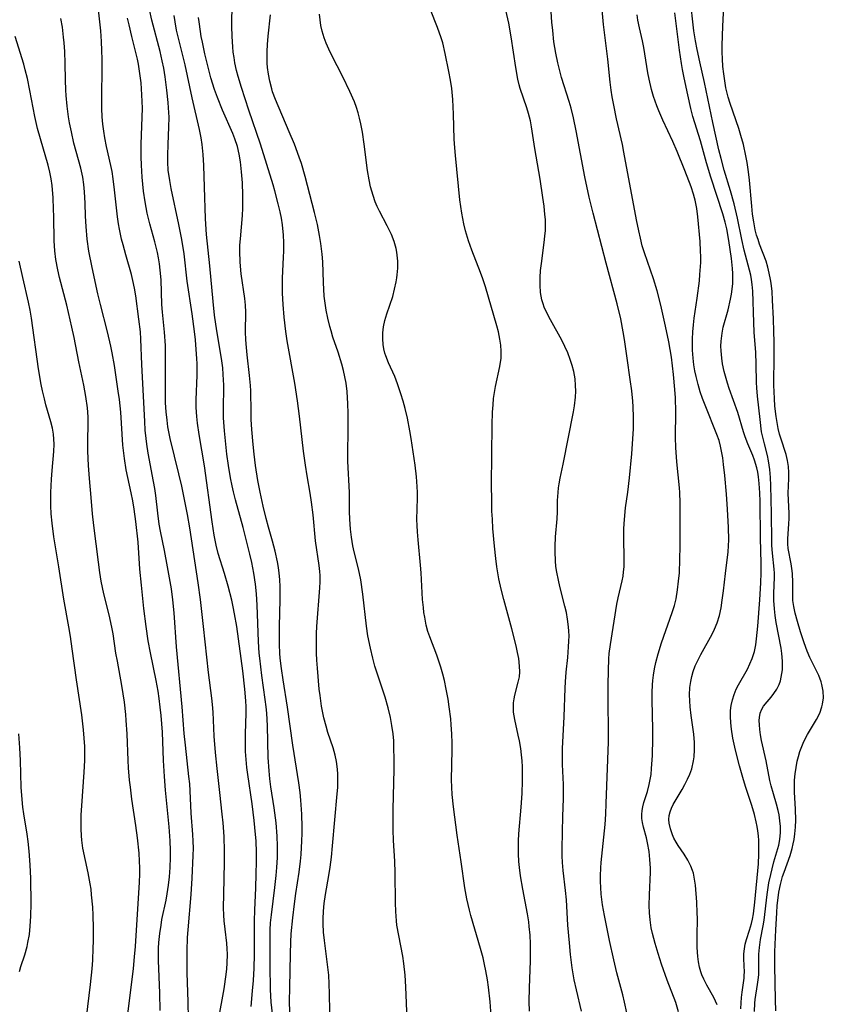
# Model space of a CAD drawing. Units: inches. Extents: x 2049511 to 2054973, y 211226 to 216571.
# Drawn here: x 2053173 to 2053262, y 212435 to 212545 of the extents above; entities that cross this region are included whole.
import ezdxf

# ---------------------------------------------------------------- set-up
doc = ezdxf.new("R2010")
doc.units = ezdxf.units.IN
doc.header["$MEASUREMENT"] = 0
doc.layers.add('c_27_T13S_R18E', color=225, linetype='Continuous')

msp = doc.modelspace()

# ---------------------------------------------------------------- linework, layer by layer
at = {"layer": 'c_27_T13S_R18E'}
for points in [[(2053229.56, 212434.12, 966), (2053229.54, 212435.17, 966), (2053229.57, 212436.71, 966), (2053229.68, 212439.75, 966), (2053229.69, 212440.66, 966), (2053229.68, 212441.65, 966), (2053229.63, 212442.62, 966), (2053229.54, 212443.59, 966), (2053229.48, 212444.12, 966), (2053229.34, 212445.01, 966), (2053228.81, 212447.77, 966), (2053228.56, 212449.24, 966), (2053228.43, 212450.2, 966), (2053228.37, 212450.84, 966), (2053228.33, 212451.7, 966), (2053228.32, 212452.56, 966), (2053228.33, 212453.16, 966), (2053228.38, 212453.94, 966), (2053228.65, 212456.92, 966), (2053228.75, 212458.48, 966), (2053228.79, 212459.89, 966), (2053228.8, 212460.77, 966), (2053228.78, 212461.45, 966), (2053228.74, 212462.12, 966), (2053228.67, 212462.81, 966), (2053228.58, 212463.49, 966), (2053228.43, 212464.35, 966), (2053228.3, 212464.99, 966), (2053227.91, 212466.75, 966), (2053227.78, 212467.58, 966), (2053227.76, 212468.08, 966), (2053227.79, 212468.62, 966), (2053227.85, 212469.05, 966), (2053227.94, 212469.48, 966), (2053228.31, 212470.91, 966), (2053228.43, 212471.51, 966), (2053228.47, 212472.1, 966), (2053228.45, 212472.71, 966), (2053228.36, 212473.56, 966), (2053228.24, 212474.24, 966), (2053228.08, 212475, 966), (2053227.6, 212476.9, 966), (2053226.69, 212480.17, 966), (2053226.4, 212481.33, 966), (2053226.15, 212482.51, 966), (2053225.93, 212483.84, 966), (2053225.81, 212484.78, 966), (2053225.66, 212486.14, 966), (2053225.48, 212488.13, 966), (2053225.41, 212489.17, 966), (2053225.37, 212490.06, 966), (2053225.34, 212491.26, 966), (2053225.33, 212493, 966), (2053225.39, 212499.72, 966), (2053225.43, 212501.13, 966), (2053225.49, 212501.97, 966), (2053225.55, 212502.67, 966), (2053225.65, 212503.36, 966), (2053225.77, 212504.03, 966), (2053226.26, 212506.25, 966), (2053226.4, 212507.2, 966), (2053226.41, 212507.99, 966), (2053226.35, 212508.66, 966), (2053226.25, 212509.33, 966), (2053226.08, 212510.15, 966), (2053225.91, 212510.8, 966), (2053224.63, 212515.16, 966), (2053224.35, 212516.06, 966), (2053224.1, 212516.79, 966), (2053223.13, 212519.26, 966), (2053222.76, 212520.31, 966), (2053222.42, 212521.45, 966), (2053222.23, 212522.23, 966), (2053222, 212523.42, 966), (2053221.78, 212524.9, 966), (2053221.28, 212529.86, 966), (2053221.2, 212530.73, 966), (2053221.13, 212531.71, 966), (2053221.05, 212534.49, 966), (2053220.98, 212536.13, 966), (2053220.86, 212537.36, 966), (2053220.72, 212538.31, 966), (2053220.55, 212539.26, 966), (2053220.15, 212541.29, 966), (2053219.86, 212542.48, 966), (2053219.69, 212543.04, 966), (2053219.29, 212544.21, 966), (2053217.64, 212548.38, 966)], [(2053240.44, 212433.93, 970), (2053240.21, 212435.1, 970), (2053240.01, 212435.93, 970), (2053239.35, 212438.41, 970), (2053239, 212439.84, 970), (2053238.53, 212442.03, 970), (2053237.96, 212444.81, 970), (2053237.75, 212446, 970), (2053237.66, 212446.6, 970), (2053237.59, 212447.2, 970), (2053237.53, 212447.96, 970), (2053237.51, 212448.6, 970), (2053237.52, 212449.24, 970), (2053237.55, 212450.15, 970), (2053237.6, 212450.75, 970), (2053238.02, 212455, 970), (2053238.11, 212456.17, 970), (2053238.16, 212457.35, 970), (2053238.39, 212464.25, 970), (2053238.4, 212466.02, 970), (2053238.37, 212468.18, 970), (2053238.37, 212470.64, 970), (2053238.39, 212472.23, 970), (2053238.45, 212473.54, 970), (2053238.49, 212474.12, 970), (2053238.62, 212475.14, 970), (2053239.32, 212479.64, 970), (2053239.47, 212480.37, 970), (2053239.94, 212482.28, 970), (2053240.03, 212482.78, 970), (2053240.1, 212483.28, 970), (2053240.14, 212483.82, 970), (2053240.16, 212484.37, 970), (2053240.12, 212487.45, 970), (2053240.13, 212488.14, 970), (2053240.18, 212489.13, 970), (2053240.32, 212490.42, 970), (2053240.57, 212492.21, 970), (2053240.76, 212493.78, 970), (2053241.03, 212496.5, 970), (2053241.14, 212498.17, 970), (2053241.19, 212499.28, 970), (2053241.19, 212500.59, 970), (2053241.15, 212501.76, 970), (2053241.11, 212502.36, 970), (2053241, 212503.52, 970), (2053240.84, 212504.82, 970), (2053240.48, 212507.19, 970), (2053240.2, 212509.27, 970), (2053240.06, 212510.14, 970), (2053239.77, 212511.6, 970), (2053239.37, 212513.26, 970), (2053238.15, 212517.83, 970), (2053236.7, 212523.43, 970), (2053236.26, 212525.2, 970), (2053235.77, 212527.5, 970), (2053234.8, 212532.62, 970), (2053234.49, 212534.1, 970), (2053234.22, 212535.16, 970), (2053233.99, 212535.93, 970), (2053233.16, 212538.61, 970), (2053232.91, 212539.49, 970), (2053232.72, 212540.24, 970), (2053232.5, 212541.31, 970), (2053232.3, 212542.59, 970), (2053232.16, 212543.87, 970), (2053232.08, 212544.81, 970), (2053231.88, 212547.76, 970)], [(2053254.74, 212434.08, 978), (2053254.78, 212435.01, 978), (2053254.82, 212435.42, 978), (2053255.09, 212437.08, 978), (2053255.16, 212437.62, 978), (2053255.21, 212438.16, 978), (2053255.24, 212438.71, 978), (2053255.24, 212440.47, 978), (2053255.29, 212441.24, 978), (2053255.42, 212442.11, 978), (2053255.71, 212443.64, 978), (2053255.81, 212444.3, 978), (2053256.14, 212447.15, 978), (2053256.36, 212448.46, 978), (2053256.56, 212449.41, 978), (2053256.7, 212450.02, 978), (2053256.92, 212450.81, 978), (2053257.25, 212451.92, 978), (2053257.46, 212452.69, 978), (2053257.58, 212453.33, 978), (2053257.64, 212454.11, 978), (2053257.64, 212454.76, 978), (2053257.59, 212455.42, 978), (2053257.5, 212456.07, 978), (2053257.4, 212456.55, 978), (2053257.2, 212457.28, 978), (2053256.85, 212458.44, 978), (2053256.6, 212459.34, 978), (2053256.46, 212459.92, 978), (2053256.04, 212462.13, 978), (2053255.54, 212464.41, 978), (2053255.42, 212465.02, 978), (2053255.33, 212465.64, 978), (2053255.28, 212466.14, 978), (2053255.26, 212466.62, 978), (2053255.29, 212466.99, 978), (2053255.38, 212467.44, 978), (2053255.56, 212467.9, 978), (2053255.76, 212468.23, 978), (2053256.15, 212468.74, 978), (2053256.59, 212469.25, 978), (2053256.92, 212469.66, 978), (2053257.23, 212470.14, 978), (2053257.49, 212470.67, 978), (2053257.63, 212471.07, 978), (2053257.74, 212471.49, 978), (2053257.86, 212472.31, 978), (2053257.88, 212472.78, 978), (2053257.88, 212473.26, 978), (2053257.81, 212474.14, 978), (2053257.73, 212474.75, 978), (2053257.18, 212477.62, 978), (2053257.06, 212478.38, 978), (2053256.97, 212479.14, 978), (2053256.92, 212480.06, 978), (2053256.91, 212480.88, 978), (2053256.97, 212482.64, 978), (2053256.96, 212483.13, 978), (2053256.94, 212483.57, 978), (2053256.76, 212485.36, 978), (2053256.69, 212486.24, 978), (2053256.67, 212486.74, 978), (2053256.64, 212489.81, 978), (2053256.56, 212492.94, 978), (2053256.54, 212493.84, 978), (2053256.47, 212494.74, 978), (2053256.32, 212495.71, 978), (2053256.19, 212496.28, 978), (2053255.84, 212497.6, 978), (2053255.66, 212498.36, 978), (2053255.54, 212498.96, 978), (2053255.37, 212500.31, 978), (2053255.09, 212502.95, 978), (2053255.01, 212503.88, 978), (2053254.98, 212504.48, 978), (2053254.93, 212506.5, 978), (2053254.87, 212507.82, 978), (2053254.71, 212510.09, 978), (2053254.65, 212511.19, 978), (2053254.54, 212514.68, 978), (2053254.49, 212515.45, 978), (2053254.41, 212516.01, 978), (2053254.32, 212516.49, 978), (2053254.19, 212517.05, 978), (2053253.6, 212519.29, 978), (2053253.34, 212520.46, 978), (2053252.84, 212522.86, 978), (2053252.46, 212524.45, 978), (2053252.05, 212525.93, 978), (2053251.35, 212528.23, 978), (2053251, 212529.53, 978), (2053250.76, 212530.49, 978), (2053250.07, 212533.56, 978), (2053249.35, 212537.13, 978), (2053249.15, 212538.04, 978), (2053248.61, 212540.35, 978), (2053248.31, 212541.74, 978), (2053248.13, 212542.7, 978), (2053247.97, 212543.82, 978), (2053247.55, 212547.61, 978)], [(2053257.12, 212434.14, 980), (2053257.08, 212435.36, 980), (2053257.03, 212439.18, 980), (2053257.03, 212440.73, 980), (2053257.05, 212441.55, 980), (2053257.12, 212443.2, 980), (2053257.22, 212445.1, 980), (2053257.28, 212445.92, 980), (2053257.41, 212447.07, 980), (2053257.47, 212447.41, 980), (2053257.65, 212448.29, 980), (2053257.89, 212449.16, 980), (2053258.05, 212449.65, 980), (2053258.74, 212451.54, 980), (2053258.97, 212452.32, 980), (2053259.08, 212452.82, 980), (2053259.18, 212453.33, 980), (2053259.26, 212453.94, 980), (2053259.32, 212454.71, 980), (2053259.35, 212455.48, 980), (2053259.32, 212456.7, 980), (2053259.22, 212458.63, 980), (2053259.2, 212459.24, 980), (2053259.22, 212459.95, 980), (2053259.28, 212460.65, 980), (2053259.39, 212461.38, 980), (2053259.52, 212462.07, 980), (2053259.66, 212462.62, 980), (2053259.82, 212463.17, 980), (2053260.03, 212463.73, 980), (2053260.27, 212464.28, 980), (2053260.68, 212465.08, 980), (2053261.69, 212466.75, 980), (2053262.03, 212467.44, 980), (2053262.28, 212468.16, 980), (2053262.35, 212468.46, 980), (2053262.44, 212469.18, 980), (2053262.41, 212469.92, 980), (2053262.28, 212470.65, 980), (2053262.19, 212470.95, 980), (2053261.92, 212471.68, 980), (2053261.58, 212472.4, 980), (2053260.93, 212473.7, 980), (2053260.62, 212474.39, 980), (2053260.28, 212475.31, 980), (2053259.88, 212476.55, 980), (2053259.54, 212477.7, 980), (2053259.29, 212478.66, 980), (2053259.14, 212479.38, 980), (2053259.04, 212480.08, 980), (2053259.01, 212480.76, 980), (2053259.02, 212482.09, 980), (2053258.98, 212483.08, 980), (2053258.92, 212483.63, 980), (2053258.84, 212484.17, 980), (2053258.51, 212485.87, 980), (2053258.45, 212486.42, 980), (2053258.45, 212486.96, 980), (2053258.58, 212488.64, 980), (2053258.6, 212489.23, 980), (2053258.6, 212489.84, 980), (2053258.54, 212491.3, 980), (2053258.52, 212492.09, 980), (2053258.59, 212493.72, 980), (2053258.59, 212494.4, 980), (2053258.54, 212495.07, 980), (2053258.43, 212495.73, 980), (2053258.27, 212496.39, 980), (2053257.67, 212498.22, 980), (2053257.54, 212498.67, 980), (2053257.39, 212499.32, 980), (2053257.26, 212499.99, 980), (2053257.15, 212500.67, 980), (2053257.02, 212501.83, 980), (2053256.96, 212502.68, 980), (2053256.91, 212504.16, 980), (2053256.95, 212507.54, 980), (2053256.94, 212509.01, 980), (2053256.92, 212510.16, 980), (2053256.87, 212511.58, 980), (2053256.77, 212513.69, 980), (2053256.71, 212514.64, 980), (2053256.6, 212515.57, 980), (2053256.53, 212516.01, 980), (2053256.39, 212516.72, 980), (2053256.23, 212517.39, 980), (2053256.03, 212518.04, 980), (2053255.31, 212519.96, 980), (2053255.14, 212520.46, 980), (2053254.98, 212520.97, 980), (2053254.83, 212521.57, 980), (2053254.66, 212522.44, 980), (2053254.53, 212523.32, 980), (2053254.43, 212524.22, 980), (2053254.17, 212527.11, 980), (2053254.06, 212528.03, 980), (2053253.91, 212529.08, 980), (2053253.77, 212529.84, 980), (2053253.49, 212531.09, 980), (2053253.21, 212532.1, 980), (2053252.98, 212532.88, 980), (2053252.03, 212535.69, 980), (2053251.81, 212536.4, 980), (2053251.55, 212537.44, 980), (2053251.41, 212538.23, 980), (2053251.29, 212539.02, 980), (2053251.21, 212539.82, 980), (2053251.15, 212540.71, 980), (2053251.13, 212541.44, 980), (2053251.13, 212542.19, 980), (2053251.19, 212544.33, 980), (2053251.4, 212548.08, 980)], [(2053207.27, 212432.18, 960), (2053207.2, 212436.06, 960), (2053207.16, 212437.15, 960), (2053207.1, 212438.13, 960), (2053207.01, 212439.02, 960), (2053206.62, 212442.02, 960), (2053206.53, 212442.95, 960), (2053206.49, 212443.87, 960), (2053206.49, 212444.43, 960), (2053206.52, 212445.3, 960), (2053206.6, 212446.16, 960), (2053206.73, 212447.15, 960), (2053207.11, 212449.29, 960), (2053207.26, 212450.22, 960), (2053207.4, 212451.34, 960), (2053207.53, 212452.62, 960), (2053208.06, 212458.42, 960), (2053208.11, 212459.14, 960), (2053208.13, 212460.09, 960), (2053208.12, 212460.64, 960), (2053208.09, 212461.19, 960), (2053207.99, 212462.03, 960), (2053207.83, 212462.76, 960), (2053207.6, 212463.58, 960), (2053207.02, 212465.31, 960), (2053206.81, 212466, 960), (2053206.56, 212466.92, 960), (2053206.29, 212468.23, 960), (2053206.13, 212469.44, 960), (2053206.05, 212470.15, 960), (2053205.85, 212472.48, 960), (2053205.78, 212473.38, 960), (2053205.75, 212474.17, 960), (2053205.73, 212475.05, 960), (2053205.75, 212476.39, 960), (2053205.79, 212477.14, 960), (2053206.11, 212481.49, 960), (2053206.14, 212482.17, 960), (2053206.13, 212482.86, 960), (2053206.1, 212483.32, 960), (2053206.04, 212483.99, 960), (2053205.64, 212486.75, 960), (2053205.35, 212489.67, 960), (2053205.18, 212491.07, 960), (2053205.03, 212492.08, 960), (2053204.69, 212494.02, 960), (2053204.5, 212495.21, 960), (2053204.3, 212496.77, 960), (2053203.84, 212500.71, 960), (2053203.62, 212502.41, 960), (2053203.31, 212504.4, 960), (2053202.47, 212509.13, 960), (2053202.32, 212510.17, 960), (2053202.12, 212511.76, 960), (2053201.99, 212513.18, 960), (2053201.92, 212514.47, 960), (2053201.92, 212515.53, 960), (2053201.93, 212516.14, 960), (2053202.06, 212518.48, 960), (2053202.08, 212519.18, 960), (2053202.08, 212520.13, 960), (2053202.04, 212520.97, 960), (2053201.92, 212522.13, 960), (2053201.81, 212522.85, 960), (2053201.67, 212523.56, 960), (2053201.46, 212524.48, 960), (2053201.09, 212525.92, 960), (2053200.89, 212526.6, 960), (2053199.47, 212531.14, 960), (2053198.17, 212534.94, 960), (2053197.35, 212537.47, 960), (2053196.97, 212538.73, 960), (2053196.8, 212539.37, 960), (2053196.61, 212540.24, 960), (2053196.51, 212540.83, 960), (2053196.42, 212541.42, 960), (2053196.36, 212542.02, 960), (2053196.29, 212543.18, 960), (2053196.27, 212544.33, 960), (2053196.3, 212547.01, 960)], [(2053188.23, 212434.18, 948), (2053188.22, 212436.1, 948), (2053188.07, 212439.78, 948), (2053188.06, 212440.49, 948), (2053188.07, 212441.15, 948), (2053188.11, 212441.8, 948), (2053188.2, 212442.78, 948), (2053188.34, 212443.74, 948), (2053188.45, 212444.36, 948), (2053188.9, 212446.51, 948), (2053189.04, 212447.23, 948), (2053189.18, 212448.19, 948), (2053189.28, 212449.13, 948), (2053189.35, 212450.18, 948), (2053189.39, 212451.32, 948), (2053189.39, 212452.07, 948), (2053189.35, 212453.15, 948), (2053189.24, 212454.74, 948), (2053188.86, 212458.82, 948), (2053188.74, 212460.36, 948), (2053188.62, 212462.17, 948), (2053188.49, 212465.33, 948), (2053188.36, 212467.2, 948), (2053188.26, 212468.13, 948), (2053188.14, 212469.09, 948), (2053188.01, 212469.91, 948), (2053187.79, 212471.12, 948), (2053187.15, 212474.21, 948), (2053186.91, 212475.56, 948), (2053186.68, 212477.17, 948), (2053186.43, 212479.18, 948), (2053186.14, 212481.77, 948), (2053185.97, 212483.58, 948), (2053185.77, 212486.58, 948), (2053185.53, 212488.9, 948), (2053185.34, 212490.29, 948), (2053185.18, 212491.23, 948), (2053185, 212492.11, 948), (2053184.45, 212494.68, 948), (2053184.25, 212495.95, 948), (2053184.08, 212497.44, 948), (2053183.84, 212501.15, 948), (2053183.69, 212502.56, 948), (2053183.56, 212503.51, 948), (2053183.13, 212506.38, 948), (2053182.88, 212507.78, 948), (2053182.73, 212508.53, 948), (2053182.36, 212510.13, 948), (2053181.56, 212513.21, 948), (2053181.27, 212514.4, 948), (2053180.63, 212517.35, 948), (2053180.28, 212519.18, 948), (2053180.09, 212520.5, 948), (2053179.95, 212521.94, 948), (2053179.89, 212523.1, 948), (2053179.85, 212524.55, 948), (2053179.78, 212525.79, 948), (2053179.7, 212526.63, 948), (2053179.58, 212527.46, 948), (2053179.37, 212528.44, 948), (2053178.6, 212531.26, 948), (2053178.31, 212532.52, 948), (2053178.11, 212533.54, 948), (2053178, 212534.2, 948), (2053177.84, 212535.4, 948), (2053177.73, 212536.58, 948), (2053177.69, 212537.17, 948), (2053177.65, 212538.34, 948), (2053177.62, 212540.16, 948), (2053177.57, 212541.5, 948), (2053177.51, 212542.47, 948), (2053177.45, 212543.13, 948), (2053177.31, 212544.25, 948), (2053177.15, 212545.21, 948)], [(2053191.41, 212433.28, 950), (2053191.37, 212435.14, 950), (2053191.26, 212438.41, 950), (2053191.25, 212440.05, 950), (2053191.26, 212440.87, 950), (2053191.31, 212442.34, 950), (2053191.37, 212443.21, 950), (2053191.71, 212447.17, 950), (2053191.84, 212448.98, 950), (2053191.95, 212451.52, 950), (2053191.97, 212452.34, 950), (2053191.95, 212453.13, 950), (2053191.91, 212453.86, 950), (2053191.71, 212456.26, 950), (2053191.6, 212458.78, 950), (2053191.55, 212459.53, 950), (2053191.47, 212460.38, 950), (2053191.07, 212463.86, 950), (2053190.94, 212465.17, 950), (2053190.7, 212468.16, 950), (2053190.09, 212474.89, 950), (2053189.8, 212478.7, 950), (2053189.66, 212480.14, 950), (2053189.5, 212481.38, 950), (2053189.08, 212483.83, 950), (2053188.74, 212485.67, 950), (2053188.3, 212487.81, 950), (2053188.15, 212488.62, 950), (2053187.97, 212489.85, 950), (2053187.75, 212491.82, 950), (2053187.64, 212492.6, 950), (2053187.5, 212493.39, 950), (2053186.91, 212496.54, 950), (2053186.75, 212497.56, 950), (2053186.67, 212498.2, 950), (2053186.58, 212499.14, 950), (2053186.52, 212500.09, 950), (2053186.2, 212506.47, 950), (2053186.08, 212509.32, 950), (2053186.03, 212510.14, 950), (2053185.87, 212511.56, 950), (2053185.51, 212514.17, 950), (2053185.37, 212515.03, 950), (2053185.2, 212515.88, 950), (2053185.04, 212516.54, 950), (2053184.4, 212518.75, 950), (2053184.09, 212519.87, 950), (2053183.93, 212520.51, 950), (2053183.69, 212521.64, 950), (2053183.59, 212522.22, 950), (2053183.48, 212523, 950), (2053183.15, 212526.04, 950), (2053182.99, 212527.26, 950), (2053182.86, 212528.08, 950), (2053182.73, 212528.74, 950), (2053182.25, 212530.88, 950), (2053182.06, 212531.84, 950), (2053181.94, 212532.61, 950), (2053181.85, 212533.38, 950), (2053181.77, 212534.19, 950), (2053181.73, 212535.12, 950), (2053181.72, 212536.51, 950), (2053181.75, 212539.57, 950), (2053181.75, 212540.67, 950), (2053181.72, 212541.64, 950), (2053181.68, 212542.62, 950), (2053181.59, 212543.82, 950), (2053181.35, 212546.17, 950)], [(2053194.79, 212433.13, 952), (2053195.39, 212436.59, 952), (2053195.64, 212438.2, 952), (2053195.71, 212438.83, 952), (2053195.75, 212439.46, 952), (2053195.77, 212440.49, 952), (2053195.75, 212441.09, 952), (2053195.69, 212441.73, 952), (2053195.51, 212443.29, 952), (2053195.42, 212444.23, 952), (2053195.38, 212444.85, 952), (2053195.35, 212445.66, 952), (2053195.36, 212447.18, 952), (2053195.46, 212450.73, 952), (2053195.45, 212452, 952), (2053195.4, 212453.67, 952), (2053195.29, 212455.18, 952), (2053195.2, 212456.15, 952), (2053194.93, 212458.57, 952), (2053194.61, 212461.27, 952), (2053194.43, 212463.07, 952), (2053194.3, 212464.87, 952), (2053194.18, 212467.58, 952), (2053194.11, 212468.43, 952), (2053194.03, 212469.14, 952), (2053193.67, 212472.01, 952), (2053193.11, 212477.16, 952), (2053192.75, 212480.16, 952), (2053192.48, 212482.06, 952), (2053191.55, 212488.2, 952), (2053191.29, 212489.71, 952), (2053190.66, 212492.85, 952), (2053190.35, 212494.25, 952), (2053189.37, 212498.21, 952), (2053189.12, 212499.51, 952), (2053189.02, 212500.24, 952), (2053188.92, 212501.19, 952), (2053188.86, 212502.18, 952), (2053188.84, 212503.78, 952), (2053188.86, 212507.15, 952), (2053188.83, 212508.62, 952), (2053188.74, 212510.11, 952), (2053188.52, 212512.33, 952), (2053188.45, 212513.18, 952), (2053188.34, 212515.96, 952), (2053188.25, 212517.05, 952), (2053188.16, 212517.74, 952), (2053188.05, 212518.43, 952), (2053187.94, 212519, 952), (2053187.64, 212520.21, 952), (2053187.1, 212522.21, 952), (2053186.81, 212523.42, 952), (2053186.56, 212524.67, 952), (2053186.37, 212525.88, 952), (2053186.29, 212526.67, 952), (2053186.22, 212527.45, 952), (2053186.15, 212528.8, 952), (2053186.12, 212529.73, 952), (2053186.13, 212531.15, 952), (2053186.25, 212534.18, 952), (2053186.26, 212535.17, 952), (2053186.21, 212536.65, 952), (2053186.11, 212538.01, 952), (2053185.94, 212539.32, 952), (2053185.81, 212540.09, 952), (2053185.7, 212540.66, 952), (2053185.53, 212541.39, 952), (2053185.07, 212543.2, 952), (2053184.76, 212544.49, 952), (2053184.6, 212545.23, 952)], [(2053198.42, 212434.63, 954), (2053198.59, 212436.38, 954), (2053198.68, 212437.54, 954), (2053198.76, 212438.9, 954), (2053198.79, 212440.43, 954), (2053198.79, 212444.16, 954), (2053198.83, 212445.45, 954), (2053198.95, 212447.88, 954), (2053199, 212449.47, 954), (2053199.02, 212450.82, 954), (2053199.01, 212451.87, 954), (2053198.97, 212453.16, 954), (2053198.92, 212453.87, 954), (2053198.78, 212455.43, 954), (2053198.53, 212457.32, 954), (2053198.04, 212460.61, 954), (2053197.95, 212461.36, 954), (2053197.86, 212462.26, 954), (2053197.81, 212463.16, 954), (2053197.79, 212464.05, 954), (2053197.8, 212465.15, 954), (2053197.86, 212467.45, 954), (2053197.86, 212468.16, 954), (2053197.83, 212468.82, 954), (2053197.73, 212470.16, 954), (2053197.5, 212472.2, 954), (2053196.81, 212477.15, 954), (2053196.58, 212478.59, 954), (2053196.43, 212479.36, 954), (2053196.27, 212480.09, 954), (2053195.86, 212481.67, 954), (2053195.43, 212483.1, 954), (2053194.74, 212485.32, 954), (2053194.5, 212486.27, 954), (2053194.28, 212487.37, 954), (2053194.06, 212488.89, 954), (2053193.21, 212495.13, 954), (2053192.61, 212498.65, 954), (2053192.42, 212499.92, 954), (2053192.34, 212500.67, 954), (2053192.29, 212501.68, 954), (2053192.29, 212502.52, 954), (2053192.38, 212505.28, 954), (2053192.37, 212506.56, 954), (2053192.35, 212507.16, 954), (2053192.29, 212508.16, 954), (2053192.2, 212509.25, 954), (2053192.1, 212510.16, 954), (2053191.84, 212512.14, 954), (2053191.28, 212515.8, 954), (2053190.92, 212518.88, 954), (2053190.68, 212520.46, 954), (2053190.35, 212522.16, 954), (2053189.49, 212526.17, 954), (2053189.32, 212527.09, 954), (2053189.15, 212528.23, 954), (2053189.1, 212529.13, 954), (2053189.09, 212529.89, 954), (2053189.13, 212531.16, 954), (2053189.23, 212533.03, 954), (2053189.24, 212534.17, 954), (2053189.19, 212535.19, 954), (2053189.14, 212535.81, 954), (2053189, 212537.17, 954), (2053188.8, 212538.69, 954), (2053188.64, 212539.65, 954), (2053188.48, 212540.45, 954), (2053188.24, 212541.5, 954), (2053187.32, 212545.02, 954), (2053187.05, 212546.2, 954)], [(2053200.91, 212432.89, 956), (2053200.67, 212435.12, 956), (2053200.59, 212436.53, 956), (2053200.55, 212439.23, 956), (2053200.54, 212442.42, 956), (2053200.56, 212443.2, 956), (2053200.6, 212443.98, 956), (2053200.69, 212444.88, 956), (2053201.09, 212447.96, 956), (2053201.23, 212449.27, 956), (2053201.31, 212450.18, 956), (2053201.37, 212451.3, 956), (2053201.39, 212452.58, 956), (2053201.35, 212453.7, 956), (2053201.23, 212455.2, 956), (2053201.01, 212456.85, 956), (2053200.64, 212459.22, 956), (2053200.53, 212460.11, 956), (2053200.44, 212461.01, 956), (2053200.34, 212462.48, 956), (2053200.25, 212466.03, 956), (2053200.17, 212467.45, 956), (2053200.11, 212468.16, 956), (2053200, 212469, 956), (2053199.61, 212471.69, 956), (2053199.38, 212473.61, 956), (2053199.34, 212474.19, 956), (2053199.26, 212475.48, 956), (2053199.11, 212479.56, 956), (2053199.03, 212480.8, 956), (2053198.91, 212481.88, 956), (2053198.72, 212483.12, 956), (2053198.49, 212484.31, 956), (2053198.28, 212485.24, 956), (2053197.54, 212488.23, 956), (2053196.69, 212491.32, 956), (2053196.46, 212492.22, 956), (2053196.31, 212492.89, 956), (2053196.13, 212493.78, 956), (2053195.89, 212495.18, 956), (2053195.71, 212496.46, 956), (2053195.58, 212497.56, 956), (2053195.43, 212499.05, 956), (2053195.34, 212500.5, 956), (2053195.33, 212501.13, 956), (2053195.34, 212501.9, 956), (2053195.38, 212503.61, 956), (2053195.38, 212504.18, 956), (2053195.31, 212505.36, 956), (2053195.24, 212506.09, 956), (2053195.1, 212507.15, 956), (2053194.58, 212510.24, 956), (2053194.33, 212512.01, 956), (2053194.16, 212513.54, 956), (2053193.8, 212517.54, 956), (2053193.43, 212521.04, 956), (2053193.34, 212522.18, 956), (2053193.3, 212522.83, 956), (2053193.22, 212526.34, 956), (2053193.13, 212528.75, 956), (2053193.05, 212529.97, 956), (2053192.93, 212531.11, 956), (2053192.82, 212531.84, 956), (2053192.64, 212532.79, 956), (2053191.82, 212536.33, 956), (2053191.04, 212540.03, 956), (2053190.48, 212542.25, 956), (2053190.09, 212543.9, 956), (2053189.91, 212544.85, 956), (2053189.81, 212545.53, 956)], [(2053202.79, 212432.86, 958), (2053202.73, 212435.17, 958), (2053202.74, 212436.77, 958), (2053202.82, 212440.51, 958), (2053202.87, 212441.84, 958), (2053202.92, 212442.76, 958), (2053203.08, 212444.56, 958), (2053203.26, 212446.13, 958), (2053203.42, 212447.29, 958), (2053203.79, 212449.65, 958), (2053203.95, 212450.89, 958), (2053204.02, 212451.64, 958), (2053204.1, 212453.17, 958), (2053204.12, 212453.99, 958), (2053204.12, 212454.71, 958), (2053204.08, 212456.16, 958), (2053203.98, 212457.73, 958), (2053203.9, 212458.57, 958), (2053203.76, 212459.65, 958), (2053203.1, 212463.89, 958), (2053202.51, 212468.13, 958), (2053201.99, 212471.19, 958), (2053201.82, 212472.46, 958), (2053201.69, 212473.63, 958), (2053201.65, 212474.19, 958), (2053201.61, 212475.14, 958), (2053201.6, 212476.1, 958), (2053201.61, 212477.17, 958), (2053201.68, 212480.16, 958), (2053201.67, 212481.6, 958), (2053201.63, 212482.4, 958), (2053201.57, 212483.12, 958), (2053201.49, 212483.76, 958), (2053201.39, 212484.4, 958), (2053201.13, 212485.57, 958), (2053200.83, 212486.71, 958), (2053200.37, 212488.28, 958), (2053200.1, 212489.24, 958), (2053199.76, 212490.64, 958), (2053199.43, 212492.19, 958), (2053199.19, 212493.48, 958), (2053198.92, 212495.19, 958), (2053198.76, 212496.43, 958), (2053198.66, 212497.52, 958), (2053198.51, 212499.21, 958), (2053198.44, 212500.31, 958), (2053198.41, 212501.14, 958), (2053198.38, 212503.53, 958), (2053198.35, 212504.14, 958), (2053198.25, 212505.24, 958), (2053197.97, 212507.55, 958), (2053197.89, 212508.4, 958), (2053197.83, 212509.25, 958), (2053197.81, 212510.14, 958), (2053197.82, 212512.32, 958), (2053197.78, 212513.13, 958), (2053197.71, 212513.87, 958), (2053197.31, 212516.62, 958), (2053197.19, 212517.92, 958), (2053197.15, 212519.16, 958), (2053197.17, 212519.85, 958), (2053197.22, 212520.55, 958), (2053197.45, 212523.15, 958), (2053197.49, 212523.97, 958), (2053197.51, 212524.8, 958), (2053197.51, 212525.42, 958), (2053197.45, 212526.81, 958), (2053197.35, 212528.04, 958), (2053197.22, 212529.15, 958), (2053197.08, 212530.03, 958), (2053196.88, 212530.88, 958), (2053196.6, 212531.74, 958), (2053196.36, 212532.34, 958), (2053195.23, 212534.95, 958), (2053194.66, 212536.35, 958), (2053194.33, 212537.27, 958), (2053193.93, 212538.57, 958), (2053193.7, 212539.46, 958), (2053193.26, 212541.26, 958), (2053192.98, 212542.54, 958), (2053192.85, 212543.18, 958), (2053192.75, 212543.75, 958), (2053192.61, 212544.82, 958), (2053192.55, 212545.33, 958)], [(2053215.92, 212432.15, 962), (2053215.79, 212434.99, 962), (2053215.74, 212436.81, 962), (2053215.67, 212438.14, 962), (2053215.51, 212439.45, 962), (2053215.39, 212440.27, 962), (2053214.94, 212442.56, 962), (2053214.74, 212443.74, 962), (2053214.68, 212444.22, 962), (2053214.61, 212445.26, 962), (2053214.58, 212446.22, 962), (2053214.55, 212449.6, 962), (2053214.49, 212450.91, 962), (2053214.35, 212453.19, 962), (2053214.32, 212454.41, 962), (2053214.33, 212456.73, 962), (2053214.42, 212461.16, 962), (2053214.43, 212462.16, 962), (2053214.4, 212463.74, 962), (2053214.37, 212464.37, 962), (2053214.31, 212465.13, 962), (2053214.18, 212466.09, 962), (2053214.03, 212466.96, 962), (2053213.77, 212468.07, 962), (2053213.42, 212469.25, 962), (2053212.28, 212472.73, 962), (2053212.03, 212473.6, 962), (2053211.76, 212474.73, 962), (2053211.49, 212476.1, 962), (2053211.33, 212477.19, 962), (2053210.92, 212480.78, 962), (2053210.68, 212482.39, 962), (2053210.43, 212483.62, 962), (2053209.96, 212485.52, 962), (2053209.81, 212486.19, 962), (2053209.64, 212487.16, 962), (2053209.53, 212488.04, 962), (2053209.45, 212489.16, 962), (2053209.43, 212490.04, 962), (2053209.43, 212492.16, 962), (2053209.25, 212495.65, 962), (2053209.24, 212496.42, 962), (2053209.27, 212499.25, 962), (2053209.27, 212501.05, 962), (2053209.24, 212502.07, 962), (2053209.15, 212503.47, 962), (2053209.04, 212504.38, 962), (2053208.92, 212505.1, 962), (2053208.76, 212505.82, 962), (2053208.58, 212506.52, 962), (2053208.17, 212507.85, 962), (2053207.58, 212509.55, 962), (2053207.36, 212510.26, 962), (2053207.22, 212510.73, 962), (2053206.99, 212511.65, 962), (2053206.8, 212512.57, 962), (2053206.69, 212513.35, 962), (2053206.61, 212514.12, 962), (2053206.52, 212515.66, 962), (2053206.43, 212517.96, 962), (2053206.37, 212518.83, 962), (2053206.22, 212520.04, 962), (2053206.07, 212520.91, 962), (2053205.83, 212522.14, 962), (2053205.51, 212523.49, 962), (2053204.47, 212527.52, 962), (2053204.04, 212528.97, 962), (2053203.8, 212529.68, 962), (2053203.26, 212531.14, 962), (2053202.69, 212532.54, 962), (2053201.15, 212536.15, 962), (2053200.83, 212537.01, 962), (2053200.73, 212537.32, 962), (2053200.5, 212538.19, 962), (2053200.36, 212538.96, 962), (2053200.26, 212539.74, 962), (2053200.22, 212540.21, 962), (2053200.2, 212540.74, 962), (2053200.2, 212541.52, 962), (2053200.25, 212542.3, 962), (2053200.33, 212543.23, 962), (2053200.6, 212545.63, 962)], [(2053225.32, 212433.07, 964), (2053225.15, 212435.16, 964), (2053224.97, 212436.78, 964), (2053224.85, 212437.62, 964), (2053224.68, 212438.62, 964), (2053224.54, 212439.34, 964), (2053224.37, 212440.06, 964), (2053224.1, 212441.12, 964), (2053223, 212444.81, 964), (2053222.84, 212445.42, 964), (2053222.54, 212446.69, 964), (2053222.33, 212447.9, 964), (2053221.92, 212450.82, 964), (2053221.48, 212453.79, 964), (2053221.07, 212456.99, 964), (2053220.92, 212458.37, 964), (2053220.87, 212459.19, 964), (2053220.85, 212460, 964), (2053220.9, 212463.36, 964), (2053220.9, 212464.1, 964), (2053220.87, 212465.16, 964), (2053220.81, 212466.15, 964), (2053220.75, 212466.83, 964), (2053220.59, 212468.15, 964), (2053220.46, 212469.02, 964), (2053220.25, 212470.16, 964), (2053220.04, 212471.11, 964), (2053219.86, 212471.82, 964), (2053219.64, 212472.61, 964), (2053219.43, 212473.29, 964), (2053219.19, 212473.96, 964), (2053218.4, 212476.01, 964), (2053218.2, 212476.61, 964), (2053218.01, 212477.32, 964), (2053217.84, 212478.2, 964), (2053217.75, 212478.74, 964), (2053217.69, 212479.28, 964), (2053217.6, 212480.19, 964), (2053217.45, 212483.15, 964), (2053217.39, 212484.02, 964), (2053217.11, 212486.87, 964), (2053217.03, 212487.77, 964), (2053217, 212488.45, 964), (2053216.98, 212489.13, 964), (2053217.05, 212491.52, 964), (2053217.05, 212492.19, 964), (2053216.98, 212493.37, 964), (2053216.93, 212493.91, 964), (2053216.77, 212495.23, 964), (2053216.34, 212498.18, 964), (2053216.19, 212499.04, 964), (2053215.91, 212500.48, 964), (2053215.66, 212501.55, 964), (2053215.44, 212502.38, 964), (2053215.19, 212503.2, 964), (2053214.8, 212504.32, 964), (2053214.49, 212505.13, 964), (2053213.81, 212506.68, 964), (2053213.5, 212507.46, 964), (2053213.4, 212507.76, 964), (2053213.28, 212508.24, 964), (2053213.19, 212508.72, 964), (2053213.14, 212509.37, 964), (2053213.15, 212510.02, 964), (2053213.23, 212510.68, 964), (2053213.4, 212511.42, 964), (2053213.62, 212512.16, 964), (2053214.26, 212514.1, 964), (2053214.47, 212514.92, 964), (2053214.64, 212515.75, 964), (2053214.72, 212516.19, 964), (2053214.76, 212516.51, 964), (2053214.83, 212517.27, 964), (2053214.84, 212518.03, 964), (2053214.73, 212519.07, 964), (2053214.65, 212519.48, 964), (2053214.42, 212520.26, 964), (2053214.12, 212521.03, 964), (2053213.66, 212521.99, 964), (2053212.79, 212523.64, 964), (2053212.54, 212524.17, 964), (2053212.31, 212524.7, 964), (2053212.06, 212525.38, 964), (2053211.91, 212525.88, 964), (2053211.78, 212526.38, 964), (2053211.62, 212527.15, 964), (2053211.44, 212528.21, 964), (2053211.07, 212531.14, 964), (2053210.88, 212532.47, 964), (2053210.7, 212533.42, 964), (2053210.55, 212534.06, 964), (2053210.39, 212534.66, 964), (2053210.21, 212535.25, 964), (2053209.98, 212535.88, 964), (2053209.48, 212537.05, 964), (2053208.7, 212538.67, 964), (2053207.41, 212541.14, 964), (2053207.1, 212541.79, 964), (2053206.81, 212542.45, 964), (2053206.58, 212543.06, 964), (2053206.37, 212543.79, 964), (2053206.23, 212544.42, 964), (2053206.13, 212545.05, 964), (2053206.06, 212545.69, 964)], [(2053235.4, 212434.11, 968), (2053234.82, 212436.49, 968), (2053234.58, 212437.61, 968), (2053234.35, 212438.95, 968), (2053234.17, 212440.45, 968), (2053234.03, 212441.75, 968), (2053233.87, 212443.73, 968), (2053233.69, 212446.55, 968), (2053233.59, 212447.6, 968), (2053233.32, 212449.83, 968), (2053233.25, 212450.73, 968), (2053233.22, 212451.48, 968), (2053233.22, 212452.24, 968), (2053233.24, 212454.19, 968), (2053233.28, 212455.9, 968), (2053233.37, 212457.89, 968), (2053233.38, 212458.77, 968), (2053233.37, 212459.48, 968), (2053233.25, 212461.72, 968), (2053233.24, 212462.73, 968), (2053233.26, 212463.52, 968), (2053233.45, 212467.05, 968), (2053233.54, 212470.26, 968), (2053233.58, 212470.95, 968), (2053233.67, 212472.06, 968), (2053233.84, 212473.67, 968), (2053233.94, 212474.89, 968), (2053233.98, 212475.51, 968), (2053233.99, 212476.13, 968), (2053233.98, 212476.62, 968), (2053233.94, 212477.11, 968), (2053233.83, 212477.99, 968), (2053233.69, 212478.71, 968), (2053233.53, 212479.43, 968), (2053232.97, 212481.63, 968), (2053232.8, 212482.34, 968), (2053232.63, 212483.23, 968), (2053232.53, 212483.86, 968), (2053232.47, 212484.49, 968), (2053232.42, 212485.5, 968), (2053232.42, 212486.1, 968), (2053232.48, 212487.21, 968), (2053232.66, 212489.19, 968), (2053232.69, 212489.98, 968), (2053232.71, 212491.27, 968), (2053232.76, 212492.17, 968), (2053232.81, 212492.66, 968), (2053232.88, 212493.14, 968), (2053232.99, 212493.77, 968), (2053233.32, 212495.33, 968), (2053234.5, 212501.17, 968), (2053234.61, 212501.85, 968), (2053234.72, 212502.84, 968), (2053234.75, 212503.49, 968), (2053234.73, 212504.14, 968), (2053234.66, 212504.86, 968), (2053234.51, 212505.68, 968), (2053234.34, 212506.37, 968), (2053234.13, 212507.05, 968), (2053233.84, 212507.8, 968), (2053233.53, 212508.51, 968), (2053233.19, 212509.2, 968), (2053231.92, 212511.47, 968), (2053231.54, 212512.18, 968), (2053231.21, 212512.9, 968), (2053231.08, 212513.26, 968), (2053230.95, 212513.72, 968), (2053230.81, 212514.53, 968), (2053230.75, 212515.35, 968), (2053230.76, 212516.23, 968), (2053230.81, 212517.01, 968), (2053230.9, 212517.79, 968), (2053231.22, 212520.14, 968), (2053231.3, 212520.85, 968), (2053231.34, 212521.49, 968), (2053231.36, 212522.13, 968), (2053231.34, 212522.7, 968), (2053231.3, 212523.27, 968), (2053231.2, 212524.22, 968), (2053231.07, 212525.19, 968), (2053230.76, 212527.21, 968), (2053230.17, 212530.66, 968), (2053229.8, 212533.08, 968), (2053229.66, 212533.77, 968), (2053229.46, 212534.59, 968), (2053229.26, 212535.22, 968), (2053228.52, 212537.39, 968), (2053228.41, 212537.79, 968), (2053228.26, 212538.42, 968), (2053228.03, 212539.71, 968), (2053227.51, 212543.15, 968), (2053227.24, 212544.68, 968), (2053226.93, 212546.14, 968)], [(2053246.25, 212434.02, 972), (2053245.92, 212435.07, 972), (2053244.96, 212437.59, 972), (2053244.33, 212439.38, 972), (2053243.95, 212440.56, 972), (2053243.63, 212441.66, 972), (2053243.33, 212442.79, 972), (2053243.19, 212443.44, 972), (2053243.05, 212444.31, 972), (2053242.99, 212445.11, 972), (2053242.96, 212445.92, 972), (2053242.98, 212447.14, 972), (2053243.09, 212449.65, 972), (2053243.1, 212450.12, 972), (2053243.04, 212451.06, 972), (2053242.95, 212451.97, 972), (2053242.77, 212452.94, 972), (2053242.64, 212453.5, 972), (2053242.31, 212454.7, 972), (2053242.21, 212455.22, 972), (2053242.15, 212455.67, 972), (2053242.14, 212456.12, 972), (2053242.18, 212456.56, 972), (2053242.25, 212456.99, 972), (2053242.37, 212457.47, 972), (2053242.76, 212458.69, 972), (2053242.97, 212459.48, 972), (2053243.08, 212460.02, 972), (2053243.16, 212460.58, 972), (2053243.23, 212461.25, 972), (2053243.31, 212462.73, 972), (2053243.36, 212464.63, 972), (2053243.36, 212465.68, 972), (2053243.29, 212468.93, 972), (2053243.28, 212469.77, 972), (2053243.31, 212470.61, 972), (2053243.35, 212471.1, 972), (2053243.43, 212471.71, 972), (2053243.55, 212472.41, 972), (2053243.7, 212473.11, 972), (2053243.96, 212474.1, 972), (2053244.34, 212475.33, 972), (2053245.54, 212478.71, 972), (2053245.78, 212479.49, 972), (2053245.97, 212480.27, 972), (2053246.14, 212481.26, 972), (2053246.25, 212482.24, 972), (2053246.33, 212483.18, 972), (2053246.4, 212484.66, 972), (2053246.44, 212486.16, 972), (2053246.43, 212490.99, 972), (2053246.39, 212492.14, 972), (2053246.35, 212492.66, 972), (2053246.05, 212495.57, 972), (2053245.94, 212497.18, 972), (2053245.91, 212498.31, 972), (2053245.95, 212501.18, 972), (2053245.89, 212502.75, 972), (2053245.83, 212503.67, 972), (2053245.68, 212505.35, 972), (2053245.45, 212507.29, 972), (2053245.16, 212509, 972), (2053244.8, 212510.78, 972), (2053244.26, 212513.14, 972), (2053243.86, 212514.72, 972), (2053243.45, 212516.07, 972), (2053242.44, 212518.97, 972), (2053242.19, 212519.78, 972), (2053241.98, 212520.61, 972), (2053241.79, 212521.44, 972), (2053241.54, 212522.69, 972), (2053240.13, 212530.23, 972), (2053239.96, 212531.1, 972), (2053239.3, 212533.99, 972), (2053238.99, 212535.49, 972), (2053238.83, 212536.45, 972), (2053238.71, 212537.2, 972), (2053238.6, 212538.07, 972), (2053238.32, 212540.67, 972), (2053237.85, 212544.54, 972), (2053237.68, 212546.17, 972)], [(2053250.58, 212434.83, 974), (2053250.18, 212435.63, 974), (2053249.4, 212437.03, 974), (2053249.07, 212437.67, 974), (2053248.86, 212438.16, 974), (2053248.73, 212438.51, 974), (2053248.59, 212439.01, 974), (2053248.47, 212439.62, 974), (2053248.39, 212440.24, 974), (2053248.32, 212441.24, 974), (2053248.31, 212442.53, 974), (2053248.35, 212444.46, 974), (2053248.34, 212445.12, 974), (2053248.28, 212446.32, 974), (2053248.13, 212448.19, 974), (2053248.04, 212448.87, 974), (2053247.9, 212449.53, 974), (2053247.81, 212449.83, 974), (2053247.62, 212450.33, 974), (2053247.27, 212451.02, 974), (2053246.86, 212451.67, 974), (2053246.2, 212452.63, 974), (2053245.96, 212453.01, 974), (2053245.72, 212453.45, 974), (2053245.55, 212453.84, 974), (2053245.34, 212454.5, 974), (2053245.21, 212455.15, 974), (2053245.17, 212455.57, 974), (2053245.19, 212455.99, 974), (2053245.29, 212456.41, 974), (2053245.45, 212456.83, 974), (2053245.63, 212457.22, 974), (2053245.85, 212457.61, 974), (2053246.66, 212458.92, 974), (2053246.96, 212459.46, 974), (2053247.26, 212460.06, 974), (2053247.5, 212460.64, 974), (2053247.71, 212461.23, 974), (2053247.92, 212462.14, 974), (2053247.99, 212462.56, 974), (2053248.04, 212463.36, 974), (2053248.03, 212464.17, 974), (2053247.96, 212465.12, 974), (2053247.65, 212467.21, 974), (2053247.54, 212468.15, 974), (2053247.49, 212468.82, 974), (2053247.47, 212469.49, 974), (2053247.51, 212470.33, 974), (2053247.6, 212471, 974), (2053247.72, 212471.56, 974), (2053247.88, 212472.11, 974), (2053248.11, 212472.74, 974), (2053248.39, 212473.35, 974), (2053248.72, 212474.01, 974), (2053249.99, 212476.3, 974), (2053250.26, 212476.87, 974), (2053250.55, 212477.57, 974), (2053250.81, 212478.39, 974), (2053251, 212479.24, 974), (2053251.14, 212480.1, 974), (2053251.27, 212481.13, 974), (2053251.48, 212483.09, 974), (2053251.78, 212485.5, 974), (2053251.83, 212486.2, 974), (2053251.85, 212486.85, 974), (2053251.82, 212488.23, 974), (2053251.72, 212490.3, 974), (2053251.62, 212491.98, 974), (2053251.42, 212494.05, 974), (2053251.28, 212495.3, 974), (2053251.18, 212496.04, 974), (2053251.06, 212496.78, 974), (2053250.95, 212497.33, 974), (2053250.78, 212497.97, 974), (2053250.54, 212498.66, 974), (2053249.21, 212501.92, 974), (2053248.93, 212502.67, 974), (2053248.67, 212503.42, 974), (2053248.42, 212504.24, 974), (2053248.2, 212505.14, 974), (2053248.07, 212505.79, 974), (2053247.96, 212506.45, 974), (2053247.87, 212507.19, 974), (2053247.81, 212508.07, 974), (2053247.79, 212508.7, 974), (2053247.8, 212509.33, 974), (2053247.83, 212510.13, 974), (2053247.9, 212510.92, 974), (2053247.99, 212511.65, 974), (2053248.33, 212513.92, 974), (2053248.58, 212515.84, 974), (2053248.64, 212516.56, 974), (2053248.72, 212517.9, 974), (2053248.73, 212518.56, 974), (2053248.71, 212519.16, 974), (2053248.65, 212520.24, 974), (2053248.39, 212522.99, 974), (2053248.27, 212523.93, 974), (2053248.1, 212524.87, 974), (2053248.04, 212525.15, 974), (2053247.93, 212525.54, 974), (2053247.67, 212526.35, 974), (2053246.96, 212528.21, 974), (2053246.1, 212530.32, 974), (2053245.61, 212531.44, 974), (2053244.47, 212533.84, 974), (2053244.02, 212534.86, 974), (2053243.8, 212535.43, 974), (2053243.44, 212536.48, 974), (2053243.22, 212537.26, 974), (2053242.95, 212538.41, 974), (2053242.81, 212539.13, 974), (2053242.34, 212541.95, 974), (2053242.2, 212542.72, 974), (2053241.87, 212544.17, 974), (2053241.69, 212545.03, 974), (2053241.6, 212545.63, 974)], [(2053253.21, 212434.35, 976), (2053253.23, 212435.03, 976), (2053253.28, 212435.64, 976), (2053253.35, 212436.24, 976), (2053253.58, 212437.81, 976), (2053253.6, 212438.12, 976), (2053253.61, 212438.46, 976), (2053253.55, 212439.95, 976), (2053253.56, 212440.52, 976), (2053253.61, 212441.09, 976), (2053253.71, 212441.61, 976), (2053253.84, 212442.13, 976), (2053254.18, 212443.18, 976), (2053254.4, 212443.91, 976), (2053254.52, 212444.41, 976), (2053254.62, 212445, 976), (2053254.78, 212446.3, 976), (2053255.17, 212450.58, 976), (2053255.23, 212451.66, 976), (2053255.24, 212452.73, 976), (2053255.23, 212453.2, 976), (2053255.19, 212453.74, 976), (2053255.12, 212454.28, 976), (2053255.04, 212454.79, 976), (2053254.94, 212455.3, 976), (2053254.74, 212456.1, 976), (2053254.44, 212457.12, 976), (2053253.74, 212459.26, 976), (2053253.44, 212460.24, 976), (2053253.06, 212461.55, 976), (2053252.61, 212463.33, 976), (2053252.33, 212464.67, 976), (2053252.16, 212465.68, 976), (2053252.09, 212466.39, 976), (2053252.05, 212467.08, 976), (2053252.07, 212467.77, 976), (2053252.13, 212468.31, 976), (2053252.26, 212468.94, 976), (2053252.45, 212469.55, 976), (2053252.69, 212470.14, 976), (2053252.94, 212470.64, 976), (2053253.94, 212472.37, 976), (2053254.23, 212472.97, 976), (2053254.49, 212473.59, 976), (2053254.73, 212474.36, 976), (2053254.88, 212475.12, 976), (2053254.98, 212475.78, 976), (2053255.12, 212477.2, 976), (2053255.35, 212480.14, 976), (2053255.46, 212482.06, 976), (2053255.5, 212483.15, 976), (2053255.48, 212484.23, 976), (2053255.4, 212487.04, 976), (2053255.36, 212491.15, 976), (2053255.34, 212492.11, 976), (2053255.27, 212493.17, 976), (2053255.19, 212493.9, 976), (2053255.11, 212494.42, 976), (2053255, 212494.93, 976), (2053254.75, 212495.78, 976), (2053254.55, 212496.3, 976), (2053254, 212497.61, 976), (2053253.7, 212498.4, 976), (2053253.51, 212498.95, 976), (2053252.86, 212501.11, 976), (2053251.92, 212503.79, 976), (2053251.72, 212504.4, 976), (2053251.35, 212505.7, 976), (2053251.16, 212506.57, 976), (2053251.07, 212507.19, 976), (2053251, 212508, 976), (2053250.99, 212508.55, 976), (2053251.01, 212509.1, 976), (2053251.12, 212510, 976), (2053251.25, 212510.66, 976), (2053251.79, 212512.59, 976), (2053252.07, 212513.79, 976), (2053252.16, 212514.34, 976), (2053252.25, 212514.92, 976), (2053252.3, 212515.53, 976), (2053252.33, 212516.14, 976), (2053252.32, 212516.68, 976), (2053252.28, 212517.23, 976), (2053252.17, 212518.34, 976), (2053251.88, 212520.36, 976), (2053251.64, 212521.66, 976), (2053251.46, 212522.41, 976), (2053251.2, 212523.33, 976), (2053249.85, 212527.46, 976), (2053249.37, 212529.07, 976), (2053248.68, 212531.51, 976), (2053247.85, 212534.24, 976), (2053247.62, 212535.15, 976), (2053247.28, 212536.65, 976), (2053246.88, 212538.55, 976), (2053246.7, 212539.5, 976), (2053246.58, 212540.18, 976), (2053246.36, 212541.67, 976), (2053245.82, 212545.85, 976)], [(2053184.62, 212433.75, 946), (2053185.25, 212438.86, 946), (2053185.39, 212440.18, 946), (2053185.49, 212441.34, 946), (2053185.93, 212448.54, 946), (2053185.96, 212449.42, 946), (2053185.96, 212450.16, 946), (2053185.94, 212450.91, 946), (2053185.88, 212451.79, 946), (2053185.7, 212453.52, 946), (2053185.52, 212454.87, 946), (2053185.08, 212457.84, 946), (2053184.91, 212459.18, 946), (2053184.83, 212459.95, 946), (2053184.71, 212461.35, 946), (2053184.66, 212462.17, 946), (2053184.54, 212465.16, 946), (2053184.46, 212466.63, 946), (2053184.41, 212467.3, 946), (2053184.26, 212468.68, 946), (2053183.97, 212470.54, 946), (2053183.46, 212473.27, 946), (2053183.3, 212474.18, 946), (2053182.98, 212476.34, 946), (2053182.84, 212477.1, 946), (2053182.54, 212478.45, 946), (2053181.96, 212480.8, 946), (2053181.65, 212482.24, 946), (2053181.49, 212483.2, 946), (2053181.33, 212484.35, 946), (2053180.84, 212488.45, 946), (2053180.69, 212489.76, 946), (2053180.52, 212491.58, 946), (2053180.33, 212493.74, 946), (2053180.23, 212495.16, 946), (2053180.16, 212496.79, 946), (2053180.15, 212497.71, 946), (2053180.19, 212500.08, 946), (2053180.18, 212500.61, 946), (2053180.11, 212501.63, 946), (2053179.94, 212502.9, 946), (2053179.7, 212504.18, 946), (2053179.15, 212506.77, 946), (2053178.63, 212509.49, 946), (2053178.38, 212510.65, 946), (2053177.8, 212513.12, 946), (2053176.99, 212516.2, 946), (2053176.8, 212517.06, 946), (2053176.58, 212518.23, 946), (2053176.46, 212519.21, 946), (2053176.39, 212520.32, 946), (2053176.36, 212523.06, 946), (2053176.33, 212523.88, 946), (2053176.27, 212525.15, 946), (2053176.15, 212526.53, 946), (2053176.06, 212527.27, 946), (2053175.92, 212528, 946), (2053175.73, 212528.79, 946), (2053174.84, 212531.75, 946), (2053174.53, 212532.88, 946), (2053174.22, 212534.22, 946), (2053173.68, 212537.14, 946), (2053173.39, 212538.49, 946), (2053173.15, 212539.46, 946), (2053172.98, 212540.1, 946), (2053172.01, 212543.2, 946)], [(2053179.86, 212432.16, 944), (2053180.46, 212437.09, 944), (2053180.63, 212438.84, 944), (2053180.7, 212439.81, 944), (2053180.76, 212441.17, 944), (2053180.78, 212441.92, 944), (2053180.78, 212443.41, 944), (2053180.74, 212444.86, 944), (2053180.7, 212445.75, 944), (2053180.58, 212447.13, 944), (2053180.51, 212447.74, 944), (2053180.42, 212448.36, 944), (2053180.2, 212449.57, 944), (2053179.61, 212452.36, 944), (2053179.48, 212453.24, 944), (2053179.43, 212453.73, 944), (2053179.39, 212454.51, 944), (2053179.39, 212455.29, 944), (2053179.42, 212456.08, 944), (2053179.47, 212457.08, 944), (2053179.75, 212460.84, 944), (2053179.81, 212462.17, 944), (2053179.8, 212463.72, 944), (2053179.75, 212464.67, 944), (2053179.68, 212465.59, 944), (2053179.49, 212467.26, 944), (2053178.89, 212471.18, 944), (2053178.41, 212474.66, 944), (2053178.2, 212476.03, 944), (2053178.02, 212477.13, 944), (2053177.46, 212480.2, 944), (2053176.92, 212483.85, 944), (2053176.35, 212487.19, 944), (2053176.15, 212488.71, 944), (2053176.06, 212489.78, 944), (2053176.02, 212490.68, 944), (2053176.02, 212492.15, 944), (2053176.08, 212493.66, 944), (2053176.15, 212494.62, 944), (2053176.35, 212496.76, 944), (2053176.38, 212497.56, 944), (2053176.36, 212498.11, 944), (2053176.3, 212498.67, 944), (2053176.19, 212499.36, 944), (2053176.03, 212500.05, 944), (2053175.47, 212501.98, 944), (2053175.3, 212502.64, 944), (2053175.08, 212503.53, 944), (2053174.94, 212504.24, 944), (2053174.64, 212506, 944), (2053173.84, 212511.65, 944), (2053173.69, 212512.58, 944), (2053173.52, 212513.47, 944), (2053172.87, 212516.22, 944), (2053172.48, 212518.04, 944)], [(2053172.51, 212438.54, 942), (2053172.67, 212439.09, 942), (2053173.1, 212440.41, 942), (2053173.37, 212441.35, 942), (2053173.46, 212441.78, 942), (2053173.62, 212442.7, 942), (2053173.72, 212443.62, 942), (2053173.79, 212444.73, 942), (2053173.8, 212446.16, 942), (2053173.77, 212448.97, 942), (2053173.71, 212450.5, 942), (2053173.6, 212452.02, 942), (2053173.49, 212453.11, 942), (2053173.37, 212453.91, 942), (2053173, 212456.2, 942), (2053172.9, 212456.93, 942), (2053172.76, 212458.23, 942), (2053172.69, 212459.17, 942), (2053172.62, 212462.17, 942), (2053172.55, 212463.59, 942), (2053172.42, 212465.16, 942)]]:
    msp.add_polyline3d(points, dxfattribs=at)

doc.saveas('drawing.dxf')
